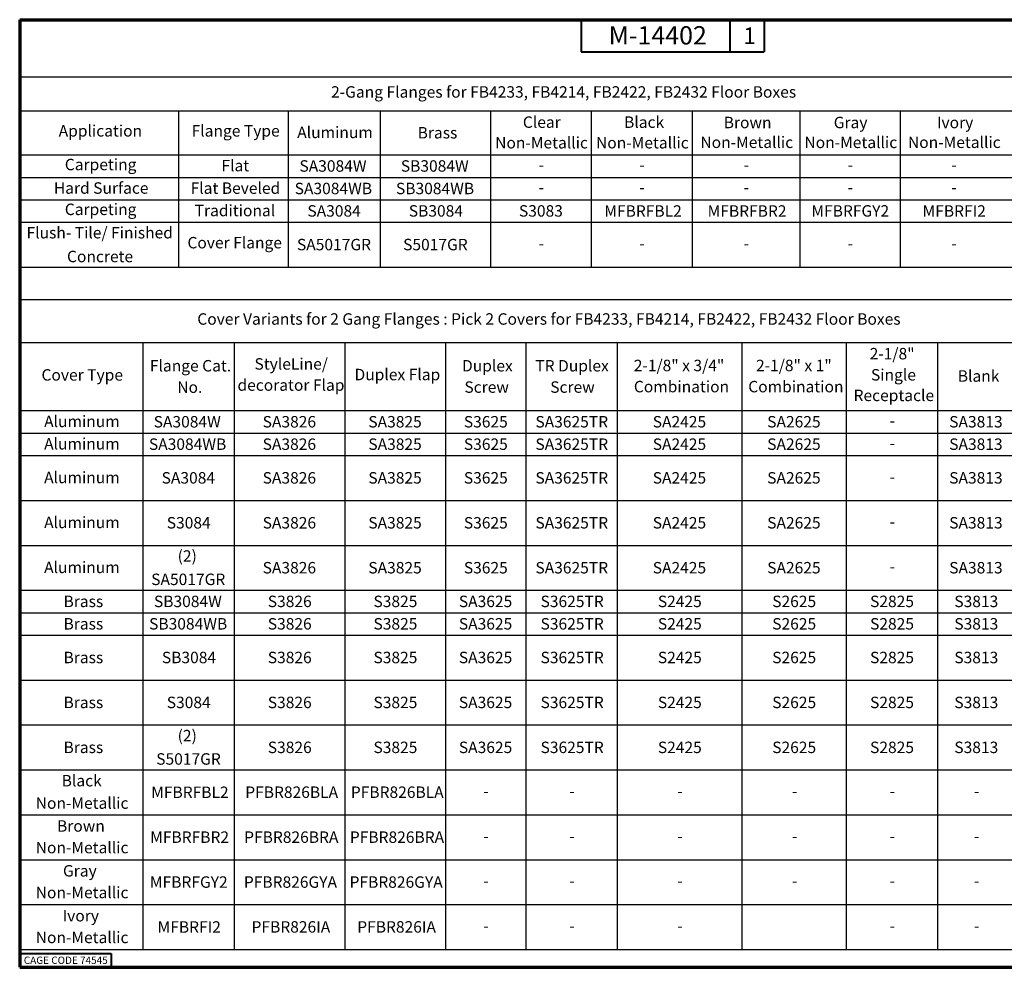
# Paper-space layout 'Layout2' of a CAD drawing. Units: inches. Extents: x 0 to 16.4, y 0 to 10.4.
# Drawn here: x 0 to 10.8, y 0 to 10.4 of the extents above; entities that cross this region are included whole.
import ezdxf

# ---------------------------------------------------------------- set-up
doc = ezdxf.new("R2010")
doc.units = ezdxf.units.IN
doc.header["$MEASUREMENT"] = 0
doc.layers.add('Border (ANSI)', color=7, linetype='Continuous', lineweight=70)
doc.layers.add('Symbol (ANSI)', color=7, linetype='Continuous', lineweight=25)
doc.styles.get("Standard").update_dxf_attribs({"font": 'tahoma.ttf'})

psp = doc.layouts.new('Layout2')

# ---------------------------------------------------------------- linework, layer by layer
at = {"layer": 'Border (ANSI)'}
for p, q in [((0, 10.355), (16.355, 10.355)), ((0, 10.355), (0, 0)), ((0, 0), (16.355, 0))]:
    psp.add_line(p, q, dxfattribs=at)
at = {"layer": 'Border (ANSI)', "lineweight": 40}
for p, q in [((6.135, 10.355), (6.135, 10.005)), ((7.76, 10.355), (7.76, 10.005)), ((8.135, 10.355), (8.135, 10.005)), ((6.135, 10.005), (8.135, 10.005)), ((0, 0.15), (1, 0.15)), ((1, 0.15), (1, 0))]:
    psp.add_line(p, q, dxfattribs=at)
at = {"layer": 'Symbol (ANSI)'}
for p, q in [((0, 9.731), (0, 9.358)), ((0, 9.731), (12.468, 9.731)), ((0, 9.358), (0, 8.878)), ((0, 9.358), (12.468, 9.358)), ((1.737, 9.358), (1.737, 8.878)), ((2.934, 9.358), (2.934, 8.878)), ((3.941, 9.358), (3.941, 8.878)), ((5.144, 9.358), (5.144, 8.878)), ((6.244, 9.358), (6.244, 8.878)), ((7.348, 9.358), (7.348, 8.878)), ((8.525, 9.358), (8.525, 8.878)), ((9.622, 9.358), (9.622, 8.878)), ((0, 8.878), (0, 7.651)), ((0, 8.878), (12.468, 8.878)), ((1.737, 8.878), (1.737, 7.651)), ((2.934, 8.878), (2.934, 7.651)), ((3.941, 8.878), (3.941, 7.651)), ((5.144, 8.878), (5.144, 7.651)), ((6.244, 8.878), (6.244, 7.651)), ((7.348, 8.878), (7.348, 7.651)), ((8.525, 8.878), (8.525, 7.651)), ((9.622, 8.878), (9.622, 7.651)), ((0, 8.632), (12.468, 8.632)), ((0, 8.387), (12.468, 8.387)), ((0, 8.141), (12.468, 8.141)), ((0, 7.651), (12.468, 7.651)), ((0, 7.299), (0, 6.829)), ((0, 7.299), (12.464, 7.299)), ((0, 6.829), (0, 6.083)), ((0, 6.829), (12.464, 6.829)), ((1.345, 6.829), (1.345, 6.083)), ((2.345, 6.829), (2.345, 6.083)), ((3.553, 6.829), (3.553, 6.083)), ((4.654, 6.829), (4.654, 6.083)), ((5.53, 6.829), (5.53, 6.083)), ((6.53, 6.829), (6.53, 6.083)), ((7.893, 6.829), (7.893, 6.083)), ((9.031, 6.829), (9.031, 6.083)), ((10.031, 6.829), (10.031, 6.083)), ((0, 6.083), (0, 0.194)), ((0, 6.083), (12.464, 6.083)), ((1.345, 6.083), (1.345, 0.194)), ((2.345, 6.083), (2.345, 0.194)), ((3.553, 6.083), (3.553, 0.194)), ((4.654, 6.083), (4.654, 0.194)), ((5.53, 6.083), (5.53, 0.194)), ((6.53, 6.083), (6.53, 0.194)), ((7.893, 6.083), (7.893, 0.194)), ((9.031, 6.083), (9.031, 0.194)), ((10.031, 6.083), (10.031, 0.194)), ((0, 5.838), (12.464, 5.838)), ((0, 5.592), (12.464, 5.592)), ((0, 5.101), (12.464, 5.101)), ((0, 4.611), (12.464, 4.611)), ((0, 4.12), (12.464, 4.12)), ((0, 3.875), (12.464, 3.875)), ((0, 3.629), (12.464, 3.629)), ((0, 3.139), (12.464, 3.139)), ((0, 2.648), (12.464, 2.648)), ((0, 2.157), (12.464, 2.157)), ((0, 1.667), (12.464, 1.667)), ((0, 1.176), (12.464, 1.176)), ((0, 0.685), (12.464, 0.685)), ((0, 0.194), (12.464, 0.194))]:
    psp.add_line(p, q, dxfattribs=at)

# ---------------------------------------------------------------- texts
at = {"layer": 'Border (ANSI)', "attachment_point": 1}
for s, insert, char_height in [('\\fTahoma|b0|i0;\\W1.;M-14402', (6.436, 10.284), 0.2), ('\\fTahoma|b0|i0;\\W1.;1', (7.907, 10.27), 0.18), ('\\fTahoma|b0|i0;\\W1.;CAGE CODE 74545', (0.045, 0.117), 0.08)]:
    psp.add_mtext(s, dxfattribs=dict(at, insert=insert, char_height=char_height))
at = {"layer": 'Symbol (ANSI)', "char_height": 0.125, "attachment_point": 1}
for s, insert in [('\\fTahoma|b1|i0;\\W1.;2-Gang Flanges for FB4233, FB4214, FB2422, FB2432 Floor Boxes', (3.403, 9.628)), ('\\fCalibri Light|b0|i0;\\W1.;Clear', (5.499, 9.298)), ('\\fCalibri Light|b0|i0;\\W1.;Black', (6.605, 9.298)), ('\\fCalibri Light|b0|i0;\\W1.;Brown', (7.694, 9.294)), ('\\fCalibri Light|b0|i0;\\W1.;Gray', (8.896, 9.294)), ('\\fCalibri Light|b0|i0;\\W1.;Ivory', (10.024, 9.294)), ('\\fCalibri Light|b0|i0;\\W1.;Application', (0.426, 9.203)), ('\\fCalibri Light|b0|i0;\\W1.;Flange Type', (1.879, 9.203)), ('\\fCalibri Light|b0|i0;\\W1.;Aluminum', (3.033, 9.186)), ('\\fCalibri Light|b0|i0;\\W1.;Brass', (4.349, 9.182)), ('\\fCalibri Light|b0|i0;\\W1.;Non-Metallic', (5.196, 9.073)), ('\\fCalibri Light|b0|i0;\\W1.;Non-Metallic', (6.298, 9.073)), ('\\fCalibri Light|b0|i0;\\W1.;Non-Metallic', (7.439, 9.078)), ('\\fCalibri Light|b0|i0;\\W1.;Non-Metallic', (8.576, 9.077)), ('\\fCalibri Light|b0|i0;\\W1.;Non-Metallic', (9.707, 9.078)), ('\\fCalibri Light|b0|i0;\\W1.;Carpeting', (0.493, 8.835)), ('\\fCalibri Light|b0|i0;\\W1.;Flat', (2.205, 8.823)), ('\\fCalibri Light|b0|i0;\\W1.;SA3084W', (3.057, 8.819)), ('\\fCalibri Light|b0|i0;\\W1.;SB3084W', (4.165, 8.819)), ('\\fCalibri Light|b0|i0;\\W1.;-', (5.67, 8.831)), ('\\fCalibri Light|b0|i0;\\W1.;-', (6.772, 8.831)), ('\\fCalibri Light|b0|i0;\\W1.;-', (7.912, 8.831)), ('\\fCalibri Light|b0|i0;\\W1.;-', (9.049, 8.831)), ('\\fCalibri Light|b0|i0;\\W1.;-', (10.181, 8.831)), ('\\fCalibri Light|b0|i0;\\W1.;Hard Surface', (0.373, 8.578)), ('\\fCalibri Light|b0|i0;\\W1.;Flat Beveled', (1.868, 8.577)), ('\\fCalibri Light|b0|i0;\\W1.;SA3084WB', (3.005, 8.573)), ('\\fCalibri Light|b0|i0;\\W1.;SB3084WB', (4.112, 8.573)), ('\\fCalibri Light|b0|i0;\\W1.;-', (5.67, 8.586)), ('\\fCalibri Light|b0|i0;\\W1.;-', (6.772, 8.586)), ('\\fCalibri Light|b0|i0;\\W1.;-', (7.912, 8.586)), ('\\fCalibri Light|b0|i0;\\W1.;-', (9.049, 8.586)), ('\\fCalibri Light|b0|i0;\\W1.;-', (10.181, 8.586)), ('\\fCalibri Light|b0|i0;\\W1.;Carpeting', (0.493, 8.345)), ('\\fCalibri Light|b0|i0;\\W1.;Traditional', (1.912, 8.332)), ('\\fCalibri Light|b0|i0;\\W1.;SA3084', (3.144, 8.328)), ('\\fCalibri Light|b0|i0;\\W1.;SB3084', (4.252, 8.328)), ('\\fCalibri Light|b0|i0;\\W1.;S3083', (5.456, 8.328)), ('\\fCalibri Light|b0|i0;\\W1.;MFBRFBL2', (6.389, 8.327)), ('\\fCalibri Light|b0|i0;\\W1.;MFBRFBR2', (7.518, 8.327)), ('\\fCalibri Light|b0|i0;\\W1.;MFBRFGY2', (8.652, 8.328)), ('\\fCalibri Light|b0|i0;\\W1.;MFBRFI2', (9.867, 8.327)), ('\\fCalibri Light|b0|i0;\\W1.;Flush- Tile/ Finished ', (0.075, 8.09)), ('\\fCalibri Light|b0|i0;\\W1.;Cover Flange', (1.833, 7.981)), ('\\fCalibri Light|b0|i0;\\W1.;SA5017GR', (3.03, 7.96)), ('\\fCalibri Light|b0|i0;\\W1.;S5017GR', (4.19, 7.96)), ('\\fCalibri Light|b0|i0;\\W1.;-', (5.67, 7.972)), ('\\fCalibri Light|b0|i0;\\W1.;-', (6.772, 7.972)), ('\\fCalibri Light|b0|i0;\\W1.;-', (7.912, 7.972)), ('\\fCalibri Light|b0|i0;\\W1.;-', (9.049, 7.972)), ('\\fCalibri Light|b0|i0;\\W1.;-', (10.181, 7.972)), ('\\fCalibri Light|b0|i0;\\W1.;Concrete', (0.517, 7.83)), ('\\fTahoma|b1|i0;\\W1.;Cover Variants for 2 Gang Flanges : Pick 2 Covers for FB4233, FB4214, FB2422, FB2432 Floor Boxes', (1.941, 7.147)), ('\\fCalibri Light|b0|i0;\\W1.;2-1/8"', (9.289, 6.768)), ('\\fCalibri Light|b0|i0;\\W1.;Flange Cat.', (1.423, 6.636)), ('\\fCalibri Light|b0|i0;\\W1.;StyleLine/', (2.566, 6.656)), ('\\fCalibri Light|b0|i0;\\W1.;Duplex', (4.834, 6.636)), ('\\fCalibri Light|b0|i0;\\W1.;TR Duplex', (5.635, 6.636)), ('\\fCalibri Light|b0|i0;\\W1.;2-1/8" x 3/4"', (6.711, 6.639)), ('\\fCalibri Light|b0|i0;\\W1.;2-1/8" x 1"', (8.047, 6.639)), ('\\fCalibri Light|b0|i0;\\W1.;Cover Type', (0.238, 6.536)), ('\\fCalibri Light|b0|i0;\\W1.;Duplex Flap', (3.659, 6.54)), ('\\fCalibri Light|b0|i0;\\W1.;Single', (9.303, 6.537)), ('\\fCalibri Light|b0|i0;\\W1.;Blank', (10.252, 6.524)), ('\\fCalibri Light|b0|i0;\\W1.;No.', (1.722, 6.402)), ('\\fCalibri Light|b0|i0;\\W1.;decorator Flap', (2.38, 6.425)), ('\\fCalibri Light|b0|i0;\\W1.;Screw', (4.86, 6.403)), ('\\fCalibri Light|b0|i0;\\W1.;Screw', (5.798, 6.403)), ('\\fCalibri Light|b0|i0;\\W1.;Combination', (6.712, 6.408)), ('\\fCalibri Light|b0|i0;\\W1.;Combination', (7.962, 6.408)), ('\\fCalibri Light|b0|i0;\\W1.;Receptacle', (9.113, 6.312)), ('\\fCalibri Light|b0|i0;\\W1.;Aluminum', (0.267, 6.028)), ('\\fCalibri Light|b0|i0;\\W1.;SA3084W', (1.464, 6.024)), ('\\fCalibri Light|b0|i0;\\W1.;SA3826', (2.655, 6.024)), ('\\fCalibri Light|b0|i0;\\W1.;SA3825', (3.81, 6.024)), ('\\fCalibri Light|b0|i0;\\W1.;S3625', (4.854, 6.024)), ('\\fCalibri Light|b0|i0;\\W1.;SA3625TR', (5.636, 6.024)), ('\\fCalibri Light|b0|i0;\\W1.;SA2425', (6.918, 6.024)), ('\\fCalibri Light|b0|i0;\\W1.;SA2625', (8.169, 6.024)), ('\\fCalibri Light|b0|i0;\\W1.;SA3813', (10.158, 6.024)), ('\\fCalibri Light|b0|i0;\\W1.;-', (9.507, 6.036)), ('\\fCalibri Light|b0|i0;\\W1.;Aluminum', (0.267, 5.783)), ('\\fCalibri Light|b0|i0;\\W1.;SA3084WB', (1.412, 5.779)), ('\\fCalibri Light|b0|i0;\\W1.;SA3826', (2.655, 5.779)), ('\\fCalibri Light|b0|i0;\\W1.;SA3825', (3.81, 5.779)), ('\\fCalibri Light|b0|i0;\\W1.;S3625', (4.854, 5.779)), ('\\fCalibri Light|b0|i0;\\W1.;SA3625TR', (5.636, 5.779)), ('\\fCalibri Light|b0|i0;\\W1.;SA2425', (6.918, 5.779)), ('\\fCalibri Light|b0|i0;\\W1.;SA2625', (8.169, 5.779)), ('\\fCalibri Light|b0|i0;\\W1.;-', (9.507, 5.791)), ('\\fCalibri Light|b0|i0;\\W1.;SA3813', (10.158, 5.779)), ('\\fCalibri Light|b0|i0;\\W1.;Aluminum', (0.267, 5.415)), ('\\fCalibri Light|b0|i0;\\W1.;SA3084', (1.551, 5.411)), ('\\fCalibri Light|b0|i0;\\W1.;SA3826', (2.655, 5.411)), ('\\fCalibri Light|b0|i0;\\W1.;SA3825', (3.81, 5.411)), ('\\fCalibri Light|b0|i0;\\W1.;S3625', (4.854, 5.411)), ('\\fCalibri Light|b0|i0;\\W1.;SA3625TR', (5.636, 5.411)), ('\\fCalibri Light|b0|i0;\\W1.;SA2425', (6.918, 5.411)), ('\\fCalibri Light|b0|i0;\\W1.;SA2625', (8.169, 5.411)), ('\\fCalibri Light|b0|i0;\\W1.;SA3813', (10.158, 5.411)), ('\\fCalibri Light|b0|i0;\\W1.;-', (9.507, 5.423)), ('\\fCalibri Light|b0|i0;\\W1.;Aluminum', (0.267, 4.924)), ('\\fCalibri Light|b0|i0;\\W1.;S3084', (1.607, 4.92)), ('\\fCalibri Light|b0|i0;\\W1.;SA3826', (2.655, 4.92)), ('\\fCalibri Light|b0|i0;\\W1.;SA3825', (3.81, 4.92)), ('\\fCalibri Light|b0|i0;\\W1.;S3625', (4.854, 4.92)), ('\\fCalibri Light|b0|i0;\\W1.;SA3625TR', (5.636, 4.92)), ('\\fCalibri Light|b0|i0;\\W1.;SA2425', (6.918, 4.92)), ('\\fCalibri Light|b0|i0;\\W1.;SA2625', (8.169, 4.92)), ('\\fCalibri Light|b0|i0;\\W1.;-', (9.507, 4.932)), ('\\fCalibri Light|b0|i0;\\W1.;SA3813', (10.158, 4.92)), ('\\fCalibri Light|b0|i0;\\W1.;(2) ', (1.726, 4.557)), ('\\fCalibri Light|b0|i0;\\W1.;Aluminum', (0.267, 4.433)), ('\\fCalibri Light|b0|i0;\\W1.;SA3826', (2.655, 4.429)), ('\\fCalibri Light|b0|i0;\\W1.;SA3825', (3.81, 4.429)), ('\\fCalibri Light|b0|i0;\\W1.;S3625', (4.854, 4.429)), ('\\fCalibri Light|b0|i0;\\W1.;SA3625TR', (5.636, 4.429)), ('\\fCalibri Light|b0|i0;\\W1.;SA2425', (6.918, 4.429)), ('\\fCalibri Light|b0|i0;\\W1.;SA2625', (8.169, 4.429)), ('\\fCalibri Light|b0|i0;\\W1.;SA3813', (10.158, 4.429)), ('\\fCalibri Light|b0|i0;\\W1.;-', (9.507, 4.442)), ('\\fCalibri Light|b0|i0;\\W1.;SA5017GR', (1.437, 4.302)), ('\\fCalibri Light|b0|i0;\\W1.;Brass', (0.479, 4.061)), ('\\fCalibri Light|b0|i0;\\W1.;SB3084W', (1.467, 4.061)), ('\\fCalibri Light|b0|i0;\\W1.;S3826', (2.711, 4.061)), ('\\fCalibri Light|b0|i0;\\W1.;S3825', (3.866, 4.061)), ('\\fCalibri Light|b0|i0;\\W1.;SA3625', (4.799, 4.061)), ('\\fCalibri Light|b0|i0;\\W1.;S3625TR', (5.692, 4.061)), ('\\fCalibri Light|b0|i0;\\W1.;S2425', (6.974, 4.061)), ('\\fCalibri Light|b0|i0;\\W1.;S2625', (8.224, 4.061)), ('\\fCalibri Light|b0|i0;\\W1.;S2825', (9.293, 4.061)), ('\\fCalibri Light|b0|i0;\\W1.;S3813', (10.214, 4.061)), ('\\fCalibri Light|b0|i0;\\W1.;Brass', (0.479, 3.816)), ('\\fCalibri Light|b0|i0;\\W1.;SB3084WB', (1.414, 3.816)), ('\\fCalibri Light|b0|i0;\\W1.;S3826', (2.711, 3.816)), ('\\fCalibri Light|b0|i0;\\W1.;S3825', (3.866, 3.816)), ('\\fCalibri Light|b0|i0;\\W1.;SA3625', (4.799, 3.816)), ('\\fCalibri Light|b0|i0;\\W1.;S3625TR', (5.692, 3.816)), ('\\fCalibri Light|b0|i0;\\W1.;S2425', (6.974, 3.816)), ('\\fCalibri Light|b0|i0;\\W1.;S2625', (8.224, 3.816)), ('\\fCalibri Light|b0|i0;\\W1.;S2825', (9.293, 3.816)), ('\\fCalibri Light|b0|i0;\\W1.;S3813', (10.214, 3.816)), ('\\fCalibri Light|b0|i0;\\W1.;Brass', (0.479, 3.448)), ('\\fCalibri Light|b0|i0;\\W1.;SB3084', (1.554, 3.448)), ('\\fCalibri Light|b0|i0;\\W1.;S3826', (2.711, 3.448)), ('\\fCalibri Light|b0|i0;\\W1.;S3825', (3.866, 3.448)), ('\\fCalibri Light|b0|i0;\\W1.;SA3625', (4.799, 3.448)), ('\\fCalibri Light|b0|i0;\\W1.;S3625TR', (5.692, 3.448)), ('\\fCalibri Light|b0|i0;\\W1.;S2425', (6.974, 3.448)), ('\\fCalibri Light|b0|i0;\\W1.;S2625', (8.224, 3.448)), ('\\fCalibri Light|b0|i0;\\W1.;S2825', (9.293, 3.448)), ('\\fCalibri Light|b0|i0;\\W1.;S3813', (10.214, 3.448)), ('\\fCalibri Light|b0|i0;\\W1.;Brass', (0.479, 2.957)), ('\\fCalibri Light|b0|i0;\\W1.;S3084', (1.607, 2.957)), ('\\fCalibri Light|b0|i0;\\W1.;S3826', (2.711, 2.957)), ('\\fCalibri Light|b0|i0;\\W1.;S3825', (3.866, 2.957)), ('\\fCalibri Light|b0|i0;\\W1.;SA3625', (4.799, 2.957)), ('\\fCalibri Light|b0|i0;\\W1.;S3625TR', (5.692, 2.957)), ('\\fCalibri Light|b0|i0;\\W1.;S2425', (6.974, 2.957)), ('\\fCalibri Light|b0|i0;\\W1.;S2625', (8.224, 2.957)), ('\\fCalibri Light|b0|i0;\\W1.;S2825', (9.293, 2.957)), ('\\fCalibri Light|b0|i0;\\W1.;S3813', (10.214, 2.957)), ('\\fCalibri Light|b0|i0;\\W1.;(2) ', (1.726, 2.594)), ('\\fCalibri Light|b0|i0;\\W1.;Brass', (0.479, 2.466)), ('\\fCalibri Light|b0|i0;\\W1.;S3826', (2.711, 2.466)), ('\\fCalibri Light|b0|i0;\\W1.;S3825', (3.866, 2.466)), ('\\fCalibri Light|b0|i0;\\W1.;SA3625', (4.799, 2.466)), ('\\fCalibri Light|b0|i0;\\W1.;S3625TR', (5.692, 2.466)), ('\\fCalibri Light|b0|i0;\\W1.;S2425', (6.974, 2.466)), ('\\fCalibri Light|b0|i0;\\W1.;S2625', (8.224, 2.466)), ('\\fCalibri Light|b0|i0;\\W1.;S2825', (9.293, 2.466)), ('\\fCalibri Light|b0|i0;\\W1.;S3813', (10.214, 2.466)), ('\\fCalibri Light|b0|i0;\\W1.;S5017GR', (1.492, 2.339)), ('\\fCalibri Light|b0|i0;\\W1.;Black ', (0.459, 2.102)), ('\\fCalibri Light|b0|i0;\\W1.;MFBRFBL2', (1.437, 1.975)), ('\\fCalibri Light|b0|i0;\\W1.;PFBR826BLA', (2.465, 1.976)), ('\\fCalibri Light|b0|i0;\\W1.;PFBR826BLA', (3.619, 1.976)), ('\\fCalibri Light|b0|i0;\\W1.;Non-Metallic', (0.175, 1.857)), ('\\fCalibri Light|b0|i0;\\W1.;-', (5.068, 1.988)), ('\\fCalibri Light|b0|i0;\\W1.;-', (6.006, 1.988)), ('\\fCalibri Light|b0|i0;\\W1.;-', (7.188, 1.988)), ('\\fCalibri Light|b0|i0;\\W1.;-', (8.438, 1.988)), ('\\fCalibri Light|b0|i0;\\W1.;-', (9.507, 1.988)), ('\\fCalibri Light|b0|i0;\\W1.;-', (10.428, 1.988)), ('\\fCalibri Light|b0|i0;\\W1.;Brown ', (0.408, 1.607)), ('\\fCalibri Light|b0|i0;\\W1.;MFBRFBR2', (1.426, 1.485)), ('\\fCalibri Light|b0|i0;\\W1.;PFBR826BRA', (2.453, 1.485)), ('\\fCalibri Light|b0|i0;\\W1.;PFBR826BRA', (3.608, 1.485)), ('\\fCalibri Light|b0|i0;\\W1.;-', (5.068, 1.497)), ('\\fCalibri Light|b0|i0;\\W1.;-', (6.006, 1.497)), ('\\fCalibri Light|b0|i0;\\W1.;-', (7.188, 1.497)), ('\\fCalibri Light|b0|i0;\\W1.;-', (8.438, 1.497)), ('\\fCalibri Light|b0|i0;\\W1.;-', (9.507, 1.497)), ('\\fCalibri Light|b0|i0;\\W1.;-', (10.428, 1.497)), ('\\fCalibri Light|b0|i0;\\W1.;Non-Metallic', (0.175, 1.371)), ('\\fCalibri Light|b0|i0;\\W1.;Gray ', (0.473, 1.117)), ('\\fCalibri Light|b0|i0;\\W1.;MFBRFGY2', (1.423, 0.994)), ('\\fCalibri Light|b0|i0;\\W1.;PFBR826GYA', (2.45, 0.994)), ('\\fCalibri Light|b0|i0;\\W1.;PFBR826GYA', (3.605, 0.994)), ('\\fCalibri Light|b0|i0;\\W1.;Non-Metallic', (0.175, 0.88)), ('\\fCalibri Light|b0|i0;\\W1.;-', (5.068, 1.007)), ('\\fCalibri Light|b0|i0;\\W1.;-', (6.006, 1.007)), ('\\fCalibri Light|b0|i0;\\W1.;-', (7.188, 1.007)), ('\\fCalibri Light|b0|i0;\\W1.;-', (8.438, 1.007)), ('\\fCalibri Light|b0|i0;\\W1.;-', (9.507, 1.007)), ('\\fCalibri Light|b0|i0;\\W1.;-', (10.428, 1.007)), ('\\fCalibri Light|b0|i0;\\W1.;Ivory ', (0.469, 0.626)), ('\\fCalibri Light|b0|i0;\\W1.;MFBRFI2', (1.507, 0.503)), ('\\fCalibri Light|b0|i0;\\W1.;PFBR826IA', (2.534, 0.504)), ('\\fCalibri Light|b0|i0;\\W1.;PFBR826IA', (3.689, 0.504)), ('\\fCalibri Light|b0|i0;\\W1.;-', (5.068, 0.516)), ('\\fCalibri Light|b0|i0;\\W1.;-', (6.006, 0.516)), ('\\fCalibri Light|b0|i0;\\W1.;-', (7.188, 0.516)), ('\\fCalibri Light|b0|i0;\\W1.;-', (9.507, 0.516)), ('\\fCalibri Light|b0|i0;\\W1.;-', (10.428, 0.516)), ('\\fCalibri Light|b0|i0;\\W1.;Non-Metallic', (0.175, 0.389))]:
    psp.add_mtext(s, dxfattribs=dict(at, insert=insert))

doc.saveas('drawing.dxf')
